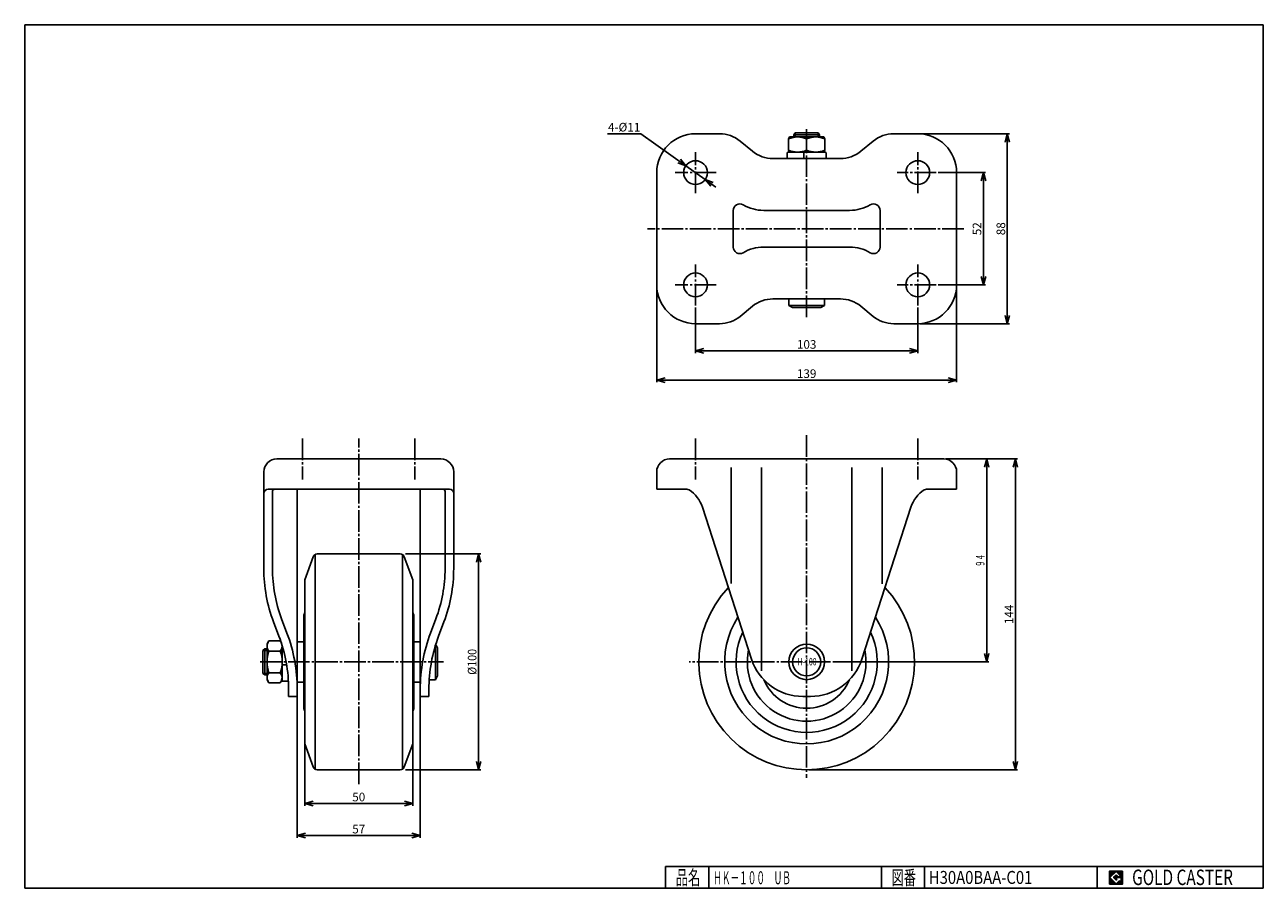
# Model space of a CAD drawing. Extents: x 10 to 584, y 10 to 410.
import ezdxf
from ezdxf.enums import TextEntityAlignment as Align

# ---------------------------------------------------------------- set-up
doc = ezdxf.new("R2010")
doc.units = 0
doc.header["$MEASUREMENT"] = 0
doc.linetypes.add('CENTER', pattern=[13, 10, -1, 1, -1])
doc.layers.get('0').update_dxf_attribs({"linetype": 'CONTINUOUS'})
for name, color, linetype in [('0-1', 7, 'CONTINUOUS'), ('GR1-1', 7, 'CONTINUOUS'), ('LAYERGROUP-1', 3, 'CONTINUOUS'), ('}}ﾊﾊGG血CCТ', 3, 'CONTINUOUS')]:
    doc.layers.add(name, color=color, linetype=linetype)
doc.styles.add('FX_VECTOR', font='MONOTXT.SHX', dxfattribs={"bigfont": 'BIGFONT.SHX'})
doc.styles.add('STYLE1', font='MONOTXT.SHX', dxfattribs={"bigfont": 'extfont.shx'})
doc.dimstyles.new('FXDIMINFO', dxfattribs={"dimtxt": 4, "dimasz": 4, "dimexe": 1, "dimexo": 1, "dimgap": 1, "dimtad": 1, "dimtxsty": 'STYLE1', "dimblk2": 'FXTIP_ARROW_E', "dimsah": 1, "dimcen": 2.5, "dimdle": 6, "dimclrd": 7, "dimclre": 7, "dimclrt": 7, "dimazin": 3, "dimtfac": 1, "dimtmove": 0, "dimatfit": 3})

# ---------------------------------------------------------------- blocks, each defined once
blk = doc.blocks.new('BLKF022')
at = {"layer": '0-1', "color": 7, "linetype": 'CONTINUOUS'}
for p, q in [((518.8019, 17.913462), (512.8019, 17.913462)), ((512.8019, 17.913462), (512.8019, 11.913462)), ((518.8019, 11.913462), (518.8019, 17.913462)), ((512.8019, 11.913462), (518.8019, 11.913462))]:
    blk.add_line(p, q, dxfattribs=at)
blk = doc.blocks.new('BLKF023')
at = {"layer": '0-1', "color": 7, "linetype": 'CONTINUOUS'}
for p, q in [((515.8019, 17.769231), (512.946131, 14.913462)), ((518.224977, 15.346154), (515.8019, 17.769231)), ((512.946131, 14.913462), (515.8019, 12.057692)), ((514.578823, 14.913462), (515.8019, 16.136538)), ((515.8019, 13.690385), (514.578823, 14.913462)), ((515.8019, 16.136538), (516.592284, 15.346154)), ((518.224977, 15), (515.8019, 15)), ((515.8019, 15), (515.8019, 14.134615)), ((515.8019, 14.134615), (516.246131, 14.134615)), ((516.246131, 14.134615), (515.8019, 13.690385)), ((515.8019, 12.057692), (517.359592, 13.615385)), ((516.592284, 15.346154), (518.224977, 15.346154)), ((517.359592, 13.615385), (517.359592, 12.980769)), ((517.359592, 12.980769), (518.224977, 12.980769)), ((518.224977, 12.980769), (518.224977, 15))]:
    blk.add_line(p, q, dxfattribs=at)
blk = doc.blocks.new('BLKF021')
at = {"layer": 'GR1-1', "linetype": 'CONTINUOUS'}
h = blk.add_hatch(dxfattribs=at)
h.set_pattern_fill('', scale=0.05, angle=45, style=0, pattern_type=0)
h.set_pattern_definition([(45, (0, 0), (-0.035355339, 0.035355339), [])])
h.paths.add_polyline_path([(512.8, 17.91), (518.8, 17.91), (518.8, 11.91), (512.8, 11.91)], flags=0)
h.paths.add_polyline_path([(515.8, 17.77), (512.95, 14.91), (515.8, 12.06), (517.36, 13.62), (517.36, 12.98), (518.22, 12.98), (518.22, 15), (515.8, 15), (515.8, 14.13), (516.25, 14.13), (515.8, 13.69), (514.58, 14.91), (515.8, 16.14), (516.59, 15.35), (518.22, 15.35)], flags=0)
at = {"layer": '}}ﾊﾊGG血CCТ', "color": 7, "linetype": 'CONTINUOUS'}
for p, q in [((10, 10), (10, 410)), ((10, 410), (584, 410)), ((584, 410), (584, 10)), ((307, 20), (584, 20)), ((307, 20), (307, 10)), ((327, 10), (327, 20)), ((407, 20), (407, 10)), ((427, 10), (427, 20)), ((507, 20), (507, 10)), ((10, 10), (584, 10))]:
    blk.add_line(p, q, dxfattribs=at)
for name in ['BLKF022', 'BLKF023']:
    blk.add_blockref(name, (0, 0))
at = {"layer": '}}ﾊﾊGG血CCТ', "color": 7, "linetype": 'CONTINUOUS', "style": 'FX_VECTOR'}
for s, height, width, p, p2 in [('品名', 6.649, 1.083413, (311.74, 11.6), (323.06, 11.6)), ('図番', 6.649, 1.083413, (411.74, 11.6), (423.06, 11.6)), ('GOLD CASTER', 7.1709, 0.63978, (523.23, 11.46), (569.98, 11.46))]:
    blk.add_text(s, height=height, dxfattribs=dict(at, width=width)).set_placement(p, p2, align=Align.FIT)
blk = doc.blocks.new('FXTIP_ARROW_S')
at = {"color": 0, "linetype": 'CONTINUOUS'}
for q in [(-1, 0), (-0.965926, 0.258819), (-0.965926, -0.258819)]:
    blk.add_line((0, 0), q, dxfattribs=at)
blk = doc.blocks.new('FXTIP_ARROW_E')
at = {"color": 0, "linetype": 'CONTINUOUS'}
for q in [(-1, 0), (-0.965926, 0.258819), (-0.965926, -0.258819)]:
    blk.add_line((0, 0), q, dxfattribs=at)
blk = doc.blocks.new('*D22')
at = {"layer": 'LAYERGROUP-1', "color": 7, "linetype": 'CONTINUOUS'}
for p, q in [((302.892308, 288.515214), (302.892308, 244.386153)), ((441.892308, 288.515214), (441.892308, 244.386153)), ((302.892308, 245.386153), (441.892308, 245.386153))]:
    blk.add_line(p, q, dxfattribs=at)
at = {"layer": 'LAYERGROUP-1', "color": 7, "linetype": 'CONTINUOUS', "xscale": 4, "yscale": 4}
for name, p, rotation in [('FXTIP_ARROW_S', (302.892308, 245.386153), 180), ('FXTIP_ARROW_E', (441.892308, 245.386153), 360)]:
    blk.add_blockref(name, p, dxfattribs=dict(at, rotation=rotation))
at = {"layer": 'LAYERGROUP-1', "color": 7, "linetype": 'CONTINUOUS', "style": 'FX_VECTOR', "width": 0.84375}
blk.add_text('139', height=4, dxfattribs=at).set_placement((367.892303, 246.386154), (376.892303, 246.386154), align=Align.FIT)
blk = doc.blocks.new('*D23')
at = {"layer": 'LAYERGROUP-1', "color": 7, "linetype": 'CONTINUOUS'}
for p, q in [((436.892308, 208.857692), (456.824537, 208.857692)), ((455.824537, 114.857692), (455.824537, 208.857692)), ((384.492308, 114.857692), (456.824537, 114.857692))]:
    blk.add_line(p, q, dxfattribs=at)
at = {"layer": 'LAYERGROUP-1', "color": 7, "linetype": 'CONTINUOUS', "xscale": 4, "yscale": 4}
for name, p, rotation in [('FXTIP_ARROW_E', (455.824537, 208.857692), 90), ('FXTIP_ARROW_S', (455.824537, 114.857692), 270)]:
    blk.add_blockref(name, p, dxfattribs=dict(at, rotation=rotation))
at = {"layer": 'LAYERGROUP-1', "color": 7, "linetype": 'CONTINUOUS', "style": 'FX_VECTOR', "width": 0.954545}
blk.add_text('９４', height=4, rotation=90, dxfattribs=at).set_placement((454.824554, 158.857697), (454.824554, 164.857697), align=Align.FIT)
blk = doc.blocks.new('*D24')
at = {"layer": 'LAYERGROUP-1', "color": 7, "linetype": 'CONTINUOUS'}
for p, q in [((424.892308, 359.515214), (466.395104, 359.515214)), ((465.395104, 271.515214), (465.395104, 359.515214)), ((424.892308, 271.515214), (466.395104, 271.515214))]:
    blk.add_line(p, q, dxfattribs=at)
at = {"layer": 'LAYERGROUP-1', "color": 7, "linetype": 'CONTINUOUS', "xscale": 4, "yscale": 4}
for name, p, rotation in [('FXTIP_ARROW_E', (465.395104, 359.515214), 90), ('FXTIP_ARROW_S', (465.395104, 271.515214), 270)]:
    blk.add_blockref(name, p, dxfattribs=dict(at, rotation=rotation))
at = {"layer": 'LAYERGROUP-1', "color": 7, "linetype": 'CONTINUOUS', "style": 'FX_VECTOR', "width": 0.851351}
blk.add_text('88', height=4, rotation=90, dxfattribs=at).set_placement((464.395111, 312.515198), (464.395111, 318.515198), align=Align.FIT)
blk = doc.blocks.new('*D25')
at = {"layer": 'LAYERGROUP-1', "color": 7, "linetype": 'CONTINUOUS'}
for p, q in [((433.39977, 341.515214), (455.323342, 341.515214)), ((454.323342, 289.515214), (454.323342, 341.515214)), ((433.39977, 289.515214), (455.323342, 289.515214))]:
    blk.add_line(p, q, dxfattribs=at)
at = {"layer": 'LAYERGROUP-1', "color": 7, "linetype": 'CONTINUOUS', "xscale": 4, "yscale": 4}
for name, p, rotation in [('FXTIP_ARROW_E', (454.323342, 341.515214), 90), ('FXTIP_ARROW_S', (454.323342, 289.515214), 270)]:
    blk.add_blockref(name, p, dxfattribs=dict(at, rotation=rotation))
at = {"layer": 'LAYERGROUP-1', "color": 7, "linetype": 'CONTINUOUS', "style": 'FX_VECTOR', "width": 0.851351}
blk.add_text('52', height=4, rotation=90, dxfattribs=at).set_placement((453.323395, 312.515198), (453.323395, 318.515198), align=Align.FIT)
blk = doc.blocks.new('*D26')
at = {"layer": 'LAYERGROUP-1', "color": 7, "linetype": 'CONTINUOUS'}
for p, q in [((320.892308, 279.015214), (320.892308, 257.930386)), ((423.892308, 279.015214), (423.892308, 257.930386)), ((320.892308, 258.930386), (423.892308, 258.930386))]:
    blk.add_line(p, q, dxfattribs=at)
at = {"layer": 'LAYERGROUP-1', "color": 7, "linetype": 'CONTINUOUS', "xscale": 4, "yscale": 4}
for name, p, rotation in [('FXTIP_ARROW_S', (320.892308, 258.930386), 180), ('FXTIP_ARROW_E', (423.892308, 258.930386), 360)]:
    blk.add_blockref(name, p, dxfattribs=dict(at, rotation=rotation))
at = {"layer": 'LAYERGROUP-1', "color": 7, "linetype": 'CONTINUOUS', "style": 'FX_VECTOR', "width": 0.828947}
blk.add_text('103', height=4, dxfattribs=at).set_placement((367.892303, 259.93042), (376.892303, 259.93042), align=Align.FIT)
blk = doc.blocks.new('BLKF029')
at = {"layer": 'LAYERGROUP-1', "color": 3, "linetype": 'CONTINUOUS'}
for p, q in [((122.296781, 106.577347), (122.296781, 123.138037)), ((129.296781, 122.175853), (129.296781, 106.577347))]:
    blk.add_line(p, q, dxfattribs=at)
blk = doc.blocks.new('*D28')
at = {"layer": 'LAYERGROUP-1', "color": 7, "linetype": 'CONTINUOUS'}
for p, q in [((186.389753, 164.857692), (221.341803, 164.857692)), ((220.341803, 64.857692), (220.341803, 164.857692)), ((186.389753, 64.857692), (221.341803, 64.857692))]:
    blk.add_line(p, q, dxfattribs=at)
at = {"layer": 'LAYERGROUP-1', "color": 7, "linetype": 'CONTINUOUS', "xscale": 4, "yscale": 4}
for name, p, rotation in [('FXTIP_ARROW_E', (220.341803, 164.857692), 90), ('FXTIP_ARROW_S', (220.341803, 64.857692), 270)]:
    blk.add_blockref(name, p, dxfattribs=dict(at, rotation=rotation))
at = {"layer": 'LAYERGROUP-1', "color": 7, "linetype": 'CONTINUOUS', "style": 'FX_VECTOR', "width": 0.828947}
blk.add_text('%%c100', height=4, rotation=90, dxfattribs=at).set_placement((219.341797, 108.857727), (219.341797, 120.857727), align=Align.FIT)
blk = doc.blocks.new('*D29')
at = {"layer": 'LAYERGROUP-1', "color": 7, "linetype": 'CONTINUOUS'}
for p, q in [((436.892308, 208.857692), (470.123044, 208.857692)), ((469.123044, 64.857692), (469.123044, 208.857692)), ((373.392308, 64.857692), (470.123044, 64.857692))]:
    blk.add_line(p, q, dxfattribs=at)
at = {"layer": 'LAYERGROUP-1', "color": 7, "linetype": 'CONTINUOUS', "xscale": 4, "yscale": 4}
for name, p, rotation in [('FXTIP_ARROW_E', (469.123044, 208.857692), 90), ('FXTIP_ARROW_S', (469.123044, 64.857692), 270)]:
    blk.add_blockref(name, p, dxfattribs=dict(at, rotation=rotation))
at = {"layer": 'LAYERGROUP-1', "color": 7, "linetype": 'CONTINUOUS', "style": 'FX_VECTOR', "width": 0.814655}
blk.add_text('144', height=4, rotation=90, dxfattribs=at).set_placement((468.123077, 132.357697), (468.123077, 141.357697), align=Align.FIT)
blk = doc.blocks.new('BLKF032')
at = {"layer": 'LAYERGROUP-1', "color": 3, "linetype": 'CONTINUOUS'}
for p, q in [((364.492308, 358.015214), (380.292308, 358.015214)), ((380.672653, 351.015214), (364.111963, 351.015214))]:
    blk.add_line(p, q, dxfattribs=at)
blk = doc.blocks.new('*D31')
at = {"layer": 'LAYERGROUP-1', "color": 7, "linetype": 'CONTINUOUS'}
for p, q in [((295.541719, 359.549822), (280.059663, 359.549822)), ((316.410682, 344.703478), (295.541719, 359.549822)), ((316.410682, 344.703478), (325.373934, 338.32695)), ((325.373934, 338.32695), (330.262981, 334.848844))]:
    blk.add_line(p, q, dxfattribs=at)
at = {"layer": 'LAYERGROUP-1', "color": 7, "linetype": 'CONTINUOUS', "xscale": 4, "yscale": 4}
for p, rotation in [((316.410682, 344.703478), 324.571655), ((325.373934, 338.32695), 144.571655)]:
    blk.add_blockref('FXTIP_ARROW_S', p, dxfattribs=dict(at, rotation=rotation))
at = {"layer": 'LAYERGROUP-1', "color": 7, "linetype": 'CONTINUOUS', "style": 'FX_VECTOR', "width": 0.820313}
blk.add_text('4-%%c11', height=4, dxfattribs=at).set_placement((280.30069, 360.549866), (295.30069, 360.549866), align=Align.FIT)
blk = doc.blocks.new('BLKF034')
at = {"layer": 'LAYERGROUP-1', "color": 3, "linetype": 'CONTINUOUS'}
for p, q in [((143.685454, 163.541733), (139.796781, 152.857692)), ((145.564839, 164.857692), (184.028723, 164.857692)), ((185.908108, 163.541733), (189.796781, 152.857692)), ((139.796781, 147.846983), (139.796781, 152.857692)), ((189.796781, 147.846983), (189.796781, 152.857692)), ((139.796781, 114.857692), (139.796781, 147.846983)), ((189.796781, 114.857692), (189.796781, 147.846983)), ((139.296781, 114.857692), (139.296781, 135.982926)), ((190.296781, 114.857692), (190.296781, 135.982926)), ((136.296781, 124.191026), (136.296781, 121.457692)), ((139.296781, 124.191026), (136.296781, 124.191026)), ((136.296781, 121.457692), (136.296781, 108.257692)), ((136.296781, 108.257692), (136.296781, 121.457692)), ((190.296781, 124.191026), (193.296781, 124.191026)), ((193.296781, 124.191026), (193.296781, 121.457692)), ((193.296781, 121.457692), (193.296781, 108.257692)), ((193.296781, 108.257692), (193.296781, 121.457692)), ((139.296781, 114.857692), (139.296781, 93.732458)), ((139.796781, 114.857692), (139.796781, 81.868401)), ((189.796781, 114.857692), (189.796781, 81.868401)), ((190.296781, 114.857692), (190.296781, 93.732458)), ((136.296781, 105.524359), (136.296781, 108.257692)), ((139.296781, 105.524359), (136.296781, 105.524359)), ((190.296781, 105.524359), (193.296781, 105.524359)), ((193.296781, 105.524359), (193.296781, 108.257692)), ((139.796781, 81.868401), (139.796781, 76.857692)), ((189.796781, 81.868401), (189.796781, 76.857692)), ((143.685454, 66.173652), (139.796781, 76.857692)), ((185.908108, 66.173652), (189.796781, 76.857692)), ((145.564839, 64.857692), (184.028723, 64.857692))]:
    blk.add_line(p, q, dxfattribs=at)
for centre, radius, start, end in [((145.564839, 162.857692), 2, 90, 160), ((184.028723, 162.857692), 2, 20, 90), ((142.596781, 135.982926), 3.3, 148.047254, 180), ((186.996781, 135.982926), 3.3, 0, 31.952746), ((142.596781, 93.732458), 3.3, 180, 211.952746), ((186.996781, 93.732458), 3.3, 328.047254, 360), ((145.564839, 66.857692), 2, 200, 270), ((184.028723, 66.857692), 2, 270, 340)]:
    blk.add_arc(centre, radius, start, end, dxfattribs=at)
blk = doc.blocks.new('*D33')
at = {"layer": 'LAYERGROUP-1', "color": 7, "linetype": 'CONTINUOUS'}
for p, q in [((139.796781, 79.120995), (139.796781, 48.242528)), ((189.796781, 79.120995), (189.796781, 48.242528)), ((139.796781, 49.242528), (189.796781, 49.242528))]:
    blk.add_line(p, q, dxfattribs=at)
at = {"layer": 'LAYERGROUP-1', "color": 7, "linetype": 'CONTINUOUS', "xscale": 4, "yscale": 4}
for name, p, rotation in [('FXTIP_ARROW_S', (139.796781, 49.242528), 180), ('FXTIP_ARROW_E', (189.796781, 49.242528), 360)]:
    blk.add_blockref(name, p, dxfattribs=dict(at, rotation=rotation))
at = {"layer": 'LAYERGROUP-1', "color": 7, "linetype": 'CONTINUOUS', "style": 'FX_VECTOR', "width": 0.851351}
blk.add_text('50', height=4, dxfattribs=at).set_placement((161.796783, 50.242523), (167.796783, 50.242523), align=Align.FIT)
blk = doc.blocks.new('*D34')
at = {"layer": 'LAYERGROUP-1', "color": 7, "linetype": 'CONTINUOUS'}
for p, q in [((136.296781, 104.524359), (136.296781, 33.391896)), ((193.296781, 104.524359), (193.296781, 33.391896)), ((136.296781, 34.391896), (193.296781, 34.391896))]:
    blk.add_line(p, q, dxfattribs=at)
at = {"layer": 'LAYERGROUP-1', "color": 7, "linetype": 'CONTINUOUS', "xscale": 4, "yscale": 4}
for name, p, rotation in [('FXTIP_ARROW_S', (136.296781, 34.391896), 180), ('FXTIP_ARROW_E', (193.296781, 34.391896), 360)]:
    blk.add_blockref(name, p, dxfattribs=dict(at, rotation=rotation))
at = {"layer": 'LAYERGROUP-1', "color": 7, "linetype": 'CONTINUOUS', "style": 'FX_VECTOR', "width": 0.851351}
blk.add_text('57', height=4, dxfattribs=at).set_placement((161.796783, 35.391907), (167.796783, 35.391907), align=Align.FIT)

msp = doc.modelspace()

# ---------------------------------------------------------------- linework, layer by layer
at = {"layer": 'GR1-1', "color": 3, "linetype": 'CONTINUOUS'}
for p, q in [((366.392308, 359.015214), (366.392308, 358.015214)), ((377.715808, 360.015214), (367.068808, 360.015214)), ((378.392308, 358.015214), (378.392308, 359.015214)), ((363.392308, 350.515214), (363.392308, 348.515214)), ((380.892308, 351.015214), (363.892308, 351.015214)), ((381.392308, 348.515214), (381.392308, 350.515214)), ((380.642308, 283.015214), (364.142308, 283.015214)), ((378.892308, 279.015214), (365.892308, 279.015214)), ((122.296781, 120.857692), (121.296781, 120.857692)), ((129.296781, 122.353527), (129.296781, 105.857692)), ((201.296781, 121.357692), (201.296781, 108.357692)), ((120.296781, 120.181192), (120.296781, 109.534192)), ((121.296781, 108.857692), (122.296781, 108.857692)), ((129.296781, 105.857692), (132.296781, 105.857692))]:
    msp.add_line(p, q, dxfattribs=at)
at = {"layer": 'GR1-1', "color": 6, "linetype": 'CONTINUOUS'}
for p, q in [((378.392308, 359.015214), (366.392308, 359.015214)), ((144.570888, 65.122163), (144.570888, 164.593222)), ((185.022674, 65.122163), (185.022674, 164.593222)), ((121.296781, 120.857692), (121.296781, 108.857692))]:
    msp.add_line(p, q, dxfattribs=at)
at = {"layer": 'LAYERGROUP-1', "color": 3, "linetype": 'CONTINUOUS'}
for p, q in [((332.021433, 359.515214), (320.892308, 359.515214)), ((347.242091, 351.424321), (341.542524, 356.106108)), ((364.492308, 358.015214), (363.992308, 357.166709)), ((363.992308, 357.166709), (363.992308, 351.86372)), ((366.392308, 359.015214), (367.068808, 360.015214)), ((372.392308, 351.86372), (372.392308, 357.166709)), ((378.392308, 359.015214), (377.715808, 360.015214)), ((380.292308, 358.015214), (380.792308, 357.166709)), ((380.792308, 357.166709), (380.792308, 351.86372)), ((397.542524, 351.424321), (403.242091, 356.106108)), ((423.892308, 359.515214), (412.480644, 359.515214)), ((364.492308, 351.015214), (363.992308, 351.86372)), ((371.044078, 348.015214), (371.044078, 351.015214)), ((380.292308, 351.015214), (380.792308, 351.86372)), ((388.021433, 348.015214), (356.763183, 348.015214)), ((387.303971, 348.015214), (357.480644, 348.015214)), ((387.303971, 348.015214), (357.480644, 348.015214)), ((363.392308, 348.015214), (381.392308, 348.015214)), ((302.892308, 289.515214), (302.892308, 341.515214)), ((441.892308, 289.515214), (441.892308, 341.515214)), ((338.392308, 307.015214), (338.392308, 324.015214)), ((392.301771, 324.015214), (352.482844, 324.015214)), ((406.392308, 307.015214), (406.392308, 324.015214)), ((392.301771, 307.015214), (352.482844, 307.015214)), ((388.021433, 283.015214), (356.763183, 283.015214)), ((387.303971, 283.015214), (357.480644, 283.015214)), ((364.142308, 283.015214), (364.142308, 280.015214)), ((380.642308, 283.015214), (380.642308, 280.015214)), ((347.242091, 279.606108), (341.542524, 274.924321)), ((364.142308, 280.015214), (365.892308, 279.015214)), ((380.642308, 280.015214), (378.892308, 279.015214)), ((397.542524, 279.606108), (403.242091, 274.924321)), ((332.021433, 271.515214), (320.892308, 271.515214)), ((423.892308, 271.515214), (412.763183, 271.515214)), ((126.796781, 208.857692), (202.796781, 208.857692)), ((435.892308, 208.857692), (308.892308, 208.857692)), ((120.796781, 194.857692), (120.796781, 202.857692)), ((208.796781, 194.857692), (208.796781, 202.857692)), ((208.796781, 194.857692), (208.796781, 202.857692)), ((302.892308, 202.857692), (302.892308, 194.857692)), ((441.892308, 202.857692), (441.892308, 194.857692)), ((120.796781, 158.086606), (120.796781, 194.857692)), ((122.796781, 194.857692), (206.796781, 194.857692)), ((124.796781, 158.086606), (124.796781, 193.857692)), ((136.296781, 98.857692), (136.296781, 194.857692)), ((193.296781, 98.857692), (193.296781, 194.857692)), ((204.796781, 158.086606), (204.796781, 193.857692)), ((208.796781, 158.086606), (208.796781, 194.857692)), ((306.892308, 194.857692), (302.892308, 194.857692)), ((316.828541, 194.857692), (306.892308, 194.857692)), ((437.892308, 194.857692), (427.956075, 194.857692)), ((441.892308, 194.857692), (437.892308, 194.857692)), ((324.082976, 186.525299), (346.800137, 116.175383)), ((420.701639, 186.525299), (397.984478, 116.175383)), ((125.310932, 133.355986), (127.78263, 126.811012)), ((129.052981, 134.769164), (131.524679, 128.22419)), ((200.540582, 134.769164), (198.068883, 128.22419)), ((204.28263, 133.355986), (201.810932, 126.811012)), ((121.296781, 120.857692), (120.296781, 120.181192)), ((123.145287, 124.607692), (122.296781, 123.138037)), ((123.145287, 124.607692), (128.448275, 124.607692)), ((128.448275, 124.607692), (128.745817, 124.092335)), ((136.296781, 103.757692), (136.296781, 125.957692)), ((136.296781, 124.191026), (136.296781, 108.257692)), ((136.296781, 105.524359), (136.296781, 124.191026)), ((200.447263, 122.844349), (201.296781, 121.357692)), ((123.145287, 119.857692), (128.448275, 119.857692)), ((121.296781, 108.857692), (120.296781, 109.534192)), ((123.145287, 109.857692), (128.448275, 109.857692)), ((131.357453, 113.509462), (129.296781, 113.509462)), ((123.145287, 105.107692), (122.296781, 106.577347)), ((123.145287, 105.107692), (128.448275, 105.107692)), ((128.448275, 105.107692), (129.296781, 106.577347)), ((136.296781, 105.524359), (136.296781, 108.257692)), ((197.296781, 106.607692), (200.296781, 106.607692)), ((200.296781, 106.607692), (201.296781, 108.357692)), ((132.296781, 98.857692), (132.296781, 102.080392)), ((136.296781, 98.857692), (132.296781, 98.857692)), ((193.296781, 98.857692), (197.296781, 98.857692)), ((197.296781, 98.857692), (197.296781, 102.080392)), ((374.1941, 98.857692), (370.590516, 98.857692))]:
    msp.add_line(p, q, dxfattribs=at)
at = {"layer": 'LAYERGROUP-1', "color": 6, "linetype": 'CONTINUOUS'}
for p, q in [((367.068808, 360.015214), (367.068808, 358.015214)), ((377.715808, 360.015214), (377.715808, 358.015214)), ((380.642308, 280.015214), (364.142308, 280.015214)), ((337.392308, 204.857692), (337.392308, 151.119813)), ((351.392308, 204.857692), (351.392308, 110.647362)), ((393.392308, 204.857692), (393.392308, 110.647362)), ((407.392308, 204.857692), (407.392308, 151.023672)), ((200.296781, 122.353527), (200.296781, 106.607692)), ((120.296781, 120.181192), (122.296781, 120.181192)), ((120.296781, 109.534192), (122.296781, 109.534192))]:
    msp.add_line(p, q, dxfattribs=at)
at = {"layer": 'LAYERGROUP-1', "color": 6, "linetype": 'CENTER'}
for p, q in [((372.392308, 357.166709), (372.392308, 361.589572)), ((320.892308, 332.015214), (320.892308, 351.015214)), ((320.892308, 332.015214), (320.892308, 351.015214)), ((372.392308, 274.518946), (372.392308, 351.86372)), ((423.892308, 332.015214), (423.892308, 351.015214)), ((423.892308, 332.015214), (423.892308, 351.015214)), ((330.392308, 341.515214), (311.392308, 341.515214)), ((432.39977, 341.515214), (414.392308, 341.515214)), ((445.195765, 315.515214), (298.580221, 315.515214)), ((320.892308, 280.015214), (320.892308, 299.015214)), ((423.892308, 280.015214), (423.892308, 299.015214)), ((330.392308, 289.515214), (311.392308, 289.515214)), ((432.39977, 289.515214), (414.392308, 289.515214)), ((138.796781, 218.357692), (138.796781, 199.357692)), ((164.796781, 58.167869), (164.796781, 218.374077)), ((190.796781, 218.357692), (190.796781, 199.357692)), ((320.892308, 218.357692), (320.892308, 199.357692)), ((372.392308, 219.827842), (372.392308, 114.857692)), ((423.892308, 218.357692), (423.892308, 199.357692)), ((119.041976, 114.857692), (204.077206, 114.857692)), ((383.492308, 114.857692), (317.95749, 114.857692)), ((372.392308, 114.857692), (372.392308, 61.076449))]:
    msp.add_line(p, q, dxfattribs=at)
at = {"layer": 'LAYERGROUP-1', "color": 3, "linetype": 'CONTINUOUS'}
for centre, radius in [((320.892308, 341.515214), 5.5), ((423.892308, 341.515214), 5.5), ((320.892308, 289.515214), 5.5), ((423.892308, 289.515214), 5.5), ((372.392308, 114.857692), 8.25)]:
    msp.add_circle(centre, radius, dxfattribs=at)
at = {"layer": 'LAYERGROUP-1', "color": 6, "linetype": 'CONTINUOUS'}
msp.add_circle((372.392308, 114.857692), 6.5, dxfattribs=at)
at = {"layer": 'LAYERGROUP-1', "color": 3, "linetype": 'CONTINUOUS'}
for centre, radius, start, end in [((320.892308, 341.515214), 18, 90, 180), ((332.021433, 344.515214), 15, 50.599339, 90), ((368.192308, 347.196218), 10.818997, 67.157079, 112.842921), ((376.592308, 347.196218), 10.818997, 67.157079, 112.842921), ((412.763183, 344.515214), 15, 90, 129.400661), ((423.892308, 341.515214), 18, 0, 90), ((356.763183, 363.015214), 15, 230.599339, 270), ((363.892308, 350.515214), 0.5, 90, 180), ((368.192308, 361.834211), 10.818997, 247.157079, 292.842921), ((376.592308, 361.834211), 10.818997, 247.157079, 292.842921), ((380.892308, 350.515214), 0.5, 0, 90), ((388.021433, 363.015214), 15, 270, 309.400661), ((363.892308, 348.515214), 0.5, 180, 270), ((380.892308, 348.515214), 0.5, 270, 360), ((341.392308, 324.015214), 3, 59.727359, 180), ((352.482844, 343.015214), 19, 239.727359, 270), ((392.301771, 343.015214), 19, 270, 300.272641), ((403.392308, 324.015214), 3, 0, 120.272641), ((341.392308, 307.015214), 3, 180, 300.272641), ((352.482844, 288.015214), 19, 90, 120.272641), ((392.301771, 288.015214), 19, 59.727359, 90), ((403.392308, 307.015214), 3, 239.727359, 360), ((320.892308, 289.515214), 18, 180, 270), ((423.892308, 289.515214), 18, 270, 360), ((356.763183, 268.015214), 15, 90, 129.400661), ((388.021433, 268.015214), 15, 50.599339, 90), ((332.021433, 286.515214), 15, 270, 309.400661), ((412.763183, 286.515214), 15, 230.599339, 270), ((126.796781, 202.857692), 6, 90, 180), ((202.796781, 202.857692), 6, 0, 90), ((308.892308, 202.857692), 6, 90, 180), ((435.892308, 202.857692), 6, 0, 90), ((122.796781, 192.857692), 2, 90, 180), ((125.796781, 193.857692), 1, 90, 180), ((203.796781, 193.857692), 1, 0, 90), ((206.796781, 192.857692), 2, 0, 90), ((316.828541, 192.857692), 2, 57.317451, 90), ((309.808749, 181.915914), 15, 17.896133, 57.317451), ((434.975866, 181.915914), 15, 122.682549, 162.103867), ((427.956075, 192.857692), 2, 90, 122.682549), ((190.796781, 158.086606), 70, 180, 200.688959), ((190.796781, 158.086606), 66, 180, 200.688959), ((138.796781, 158.086606), 66, 339.311041, 360), ((138.796781, 158.086606), 70, 339.311041, 360), ((372.392308, 114.857692), 50, -223.485086, 43.485086), ((372.392308, 114.857692), 38, -213.036305, 33.036305), ((62.296781, 102.080392), 70, 0, 20.688959), ((62.296781, 102.080392), 74, 0, 20.688959), ((267.296781, 102.080392), 74, 159.311041, 180), ((267.296781, 102.080392), 70, 159.311041, 180), ((125.887701, 122.175853), 3.59092, 150, 220.207819), ((125.705862, 122.175853), 3.59092, -40.207819, 30), ((137.452814, 114.857692), 15.156032, 160.737194, 199.262806), ((114.140749, 114.857692), 15.156032, -19.262806, 19.262806), ((370.590516, 123.857692), 25, 197.896133, 270), ((374.1941, 123.857692), 25, 270, 342.103867), ((125.887701, 107.539531), 3.59092, 139.792181, 210), ((125.705862, 107.539531), 3.59092, -30, 40.207819)]:
    msp.add_arc(centre, radius, start, end, dxfattribs=at)
at = {"layer": 'LAYERGROUP-1', "color": 6, "linetype": 'CONTINUOUS'}
for radius, start, end in [(32.7, -205.017177, 25.017177), (27.5, -191.543732, 11.543732), (21.5, 202.793817, 337.206183)]:
    msp.add_arc((372.392308, 114.857692), radius, start, end, dxfattribs=at)

# ---------------------------------------------------------------- block references
for name in ['BLKF021', 'BLKF032', 'BLKF034', 'BLKF029']:
    msp.add_blockref(name, (0, 0))

# ---------------------------------------------------------------- texts
at = {"layer": 'LAYERGROUP-1', "color": 7, "linetype": 'CONTINUOUS', "style": 'FX_VECTOR'}
for s, height, width, p, p2 in [('H-100', 3.435298, 0.508108, (368.256744, 113.244171), (376.984263, 113.244171)), ('ＨＫ－１００\u3000ＵＢ', 6, 0.792453, (329.078003, 11.845551), (365.078003, 11.845551)), ('H30A0BAA-C01', 6, 0.714894, (429, 12.000031), (477, 12.000031))]:
    msp.add_text(s, height=height, dxfattribs=dict(at, width=width)).set_placement(p, p2, align=Align.FIT)

# ---------------------------------------------------------------- dimensions: what is measured, and where the dimension line sits
at = {"layer": 'LAYERGROUP-1'}
dim = msp.add_diameter_dim_2p(p1=(325.373934, 338.32695), p2=(316.410682, 344.703478), dimstyle='FXDIMINFO', dxfattribs=at)
dim.commit()
dim.dimension.update_dxf_attribs({"geometry": '*D31', "text_midpoint": (287.80069, 360.549866), "dimtype": 163})
for p1, p2, distance, picture, middle in [((423.892308, 271.515214), (423.892308, 359.515214), -41.502796, '*D24', (464.395111, 315.515198)), ((432.39977, 289.515214), (432.39977, 341.515214), -21.923572, '*D25', (453.323395, 315.515198)), ((302.892308, 289.515214), (441.892308, 289.515214), -44.129061, '*D22', (372.392303, 246.386154)), ((320.892308, 280.015214), (423.892308, 280.015214), -21.084828, '*D26', (372.392303, 259.93042)), ((185.389753, 64.857692), (185.389753, 164.857692), -34.95205, '*D28', (219.341797, 114.857727)), ((136.296781, 105.524359), (193.296781, 105.524359), -71.132463, '*D34', (164.796783, 35.391907)), ((139.796781, 80.120995), (189.796781, 80.120995), -30.878467, '*D33', (164.796783, 50.242523))]:
    dim = msp.add_aligned_dim(p1=p1, p2=p2, distance=distance, dimstyle='FXDIMINFO', override={"dimblk1": 'FXTIP_ARROW_S', "dimblk2": 'FXTIP_ARROW_E', "dimsah": 1}, dxfattribs=at)
    dim.commit()
    dim.dimension.update_dxf_attribs({"geometry": picture, "text_midpoint": middle})
for base, p1, picture, middle in [((469.123044, 208.857692), (372.392308, 64.857692), '*D29', (468.123077, 136.857697)), ((455.824537, 208.857692), (383.492308, 114.857692), '*D23', (454.824554, 161.857697))]:
    dim = msp.add_linear_dim(base=base, p1=p1, p2=(435.892308, 208.857692), angle=270, dimstyle='FXDIMINFO', override={"dimblk1": 'FXTIP_ARROW_S', "dimblk2": 'FXTIP_ARROW_E', "dimsah": 1}, dxfattribs=at)
    dim.commit()
    dim.dimension.update_dxf_attribs({"geometry": picture, "text_midpoint": middle})

doc.saveas('drawing.dxf')
